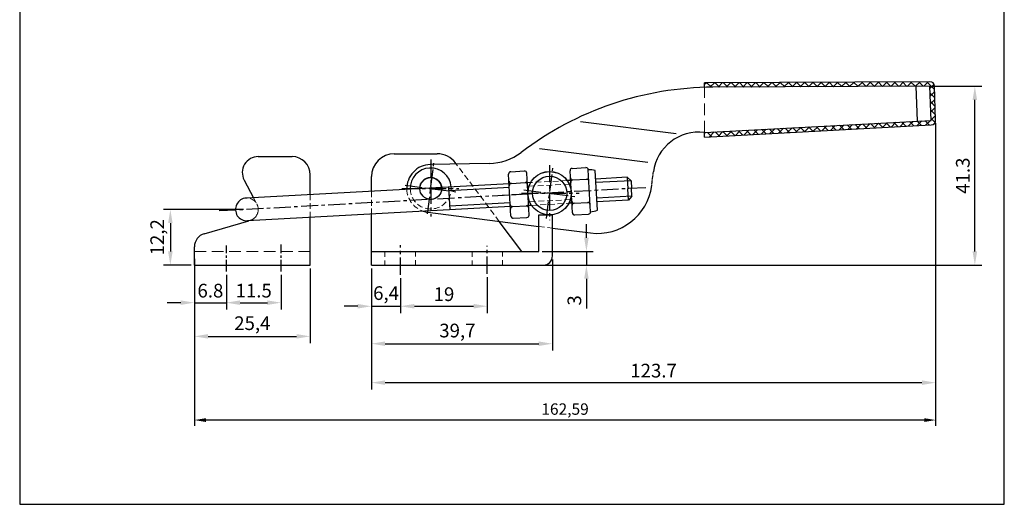
# Model space of a CAD drawing. Units: millimetres. Extents: x 4538 to 4754, y 1081 to 1325.
# Drawn here: x 4538 to 4754, y 1081 to 1187 of the extents above; entities that cross this region are included whole.
import ezdxf

# ---------------------------------------------------------------- set-up
doc = ezdxf.new("R2010")
doc.units = ezdxf.units.MM
doc.linetypes.add('CENTER', pattern=[2, 1.25, -0.25, 0.25, -0.25])
doc.linetypes.add('DASHED', pattern=[19.05, 12.7, -6.35])
for name, color, linetype in [('图层1', 7, 'Continuous'), ('图层3', 6, 'CENTER'), ('图层5', 1, 'Continuous')]:
    doc.layers.add(name, color=color, linetype=linetype)
doc.layers.add('图层4', color=5, linetype='DASHED', lineweight=13)
doc.dimstyles.new('ISO-25', dxfattribs={"dimtxt": 2.5, "dimasz": 2.5, "dimexe": 1.25, "dimexo": 0.625, "dimtad": 1, "dimtxsty": 'Standard', "dimcen": 2.5, "dimclrd": 256, "dimclre": 256, "dimclrt": 3, "dimadec": 0, "dimazin": 0, "dimtfac": 1, "dimtmove": 0, "dimatfit": 3, "dimfxl": 1, "dimarcsym": 0})

# ---------------------------------------------------------------- blocks, each defined once
blk = doc.blocks.new('*D11')
at = {"layer": 'Defpoints', "color": 0}
for p in [(4736.92, 1172.41), (4747.72, 1172.41), (4653.06, 1133.2)]:
    blk.add_point(p, dxfattribs=at)
at = {"layer": '图层5', "lineweight": -2}
for p, q in [((4737.67, 1172.41), (4749.22, 1172.41)), ((4747.72, 1136.2), (4747.72, 1169.41)), ((4653.81, 1133.2), (4749.22, 1133.2))]:
    blk.add_line(p, q, dxfattribs=at)
at = {"layer": '图层5'}
for points in [[(4747.22, 1169.41), (4748.22, 1169.41), (4747.72, 1172.41)], [(4747.22, 1136.2), (4748.22, 1136.2), (4747.72, 1133.2)]]:
    blk.add_solid(points, dxfattribs=at)
at = {"layer": '图层5', "color": 3, "insert": (4745.47, 1152.81), "char_height": 3, "attachment_point": 5, "rotation": 90}
blk.add_mtext('41.3', dxfattribs=at)
blk = doc.blocks.new('*D12')
at = {"layer": 'Defpoints', "color": 0}
for p in [(4652.06, 1136.2), (4652.06, 1133.2), (4662.51, 1133.2)]:
    blk.add_point(p, dxfattribs=at)
at = {"layer": '图层5', "lineweight": -2}
for p, q in [((4662.51, 1139.2), (4662.51, 1142.2)), ((4652.81, 1136.2), (4664.01, 1136.2)), ((4662.51, 1136.2), (4662.51, 1133.2)), ((4652.81, 1133.2), (4664.01, 1133.2)), ((4662.51, 1130.2), (4662.51, 1123.7))]:
    blk.add_line(p, q, dxfattribs=at)
at = {"layer": '图层5'}
for points in [[(4662.01, 1139.2), (4663.01, 1139.2), (4662.51, 1136.2)], [(4662.01, 1130.2), (4663.01, 1130.2), (4662.51, 1133.2)]]:
    blk.add_solid(points, dxfattribs=at)
at = {"layer": '图层5', "color": 3, "insert": (4660.26, 1125.45), "char_height": 3, "attachment_point": 5, "rotation": 90}
blk.add_mtext('3', dxfattribs=at)
blk = doc.blocks.new('*D14')
at = {"layer": 'Defpoints', "color": 0}
for p in [(4588.02, 1145.4), (4571.24, 1133.2), (4576.52, 1133.2)]:
    blk.add_point(p, dxfattribs=at)
at = {"layer": '图层5', "lineweight": -2}
for p, q in [((4587.27, 1145.4), (4569.74, 1145.4)), ((4571.24, 1142.4), (4571.24, 1136.2)), ((4575.77, 1133.2), (4569.74, 1133.2))]:
    blk.add_line(p, q, dxfattribs=at)
at = {"layer": '图层5'}
for points in [[(4570.74, 1142.4), (4571.74, 1142.4), (4571.24, 1145.4)], [(4570.74, 1136.2), (4571.74, 1136.2), (4571.24, 1133.2)]]:
    blk.add_solid(points, dxfattribs=at)
at = {"layer": '图层5', "color": 3, "insert": (4568.74, 1139.3), "char_height": 3, "attachment_point": 5, "rotation": 90}
blk.add_mtext('12,2', dxfattribs=at)
blk = doc.blocks.new('*D15')
at = {"layer": 'Defpoints', "color": 0}
for p in [(4739.12, 1164.95), (4615.36, 1133.2), (4739.12, 1107.42)]:
    blk.add_point(p, dxfattribs=at)
at = {"layer": '图层5', "lineweight": -2}
for p, q in [((4739.12, 1164.2), (4739.12, 1105.92)), ((4615.36, 1132.45), (4615.36, 1105.92)), ((4618.36, 1107.42), (4736.12, 1107.42))]:
    blk.add_line(p, q, dxfattribs=at)
at = {"layer": '图层5'}
for points in [[(4618.36, 1107.92), (4618.36, 1106.92), (4615.36, 1107.42)], [(4736.12, 1107.92), (4736.12, 1106.92), (4739.12, 1107.42)]]:
    blk.add_solid(points, dxfattribs=at)
at = {"layer": '图层5', "color": 3, "insert": (4677.24, 1109.67), "char_height": 3, "attachment_point": 5}
blk.add_mtext('123.7', dxfattribs=at)
blk = doc.blocks.new('*D17')
at = {"layer": 'Defpoints', "color": 0}
for p in [(4583.52, 1131.82), (4595.52, 1131.82), (4595.52, 1124.96)]:
    blk.add_point(p, dxfattribs=at)
at = {"layer": '图层5', "lineweight": -2}
for p, q in [((4583.52, 1131.07), (4583.52, 1123.46)), ((4595.52, 1131.07), (4595.52, 1123.46)), ((4586.52, 1124.96), (4592.52, 1124.96))]:
    blk.add_line(p, q, dxfattribs=at)
at = {"layer": '图层5'}
for points in [[(4586.52, 1125.46), (4586.52, 1124.46), (4583.52, 1124.96)], [(4592.52, 1125.46), (4592.52, 1124.46), (4595.52, 1124.96)]]:
    blk.add_solid(points, dxfattribs=at)
at = {"layer": '图层5', "color": 3, "insert": (4589.52, 1127.21), "char_height": 3, "attachment_point": 5}
blk.add_mtext('11.5', dxfattribs=at)
blk = doc.blocks.new('*D0')
at = {"layer": 'Defpoints', "color": 0}
for p in [(4576.52, 1133.2), (4583.52, 1131.82), (4583.52, 1124.96)]:
    blk.add_point(p, dxfattribs=at)
at = {"layer": '图层5', "lineweight": -2}
for p, q in [((4576.52, 1132.45), (4576.52, 1123.46)), ((4583.52, 1131.07), (4583.52, 1123.46)), ((4573.52, 1124.96), (4570.52, 1124.96)), ((4576.52, 1124.96), (4583.52, 1124.96)), ((4586.52, 1124.96), (4589.52, 1124.96))]:
    blk.add_line(p, q, dxfattribs=at)
at = {"layer": '图层5'}
for points in [[(4573.52, 1125.46), (4573.52, 1124.46), (4576.52, 1124.96)], [(4586.52, 1125.46), (4586.52, 1124.46), (4583.52, 1124.96)]]:
    blk.add_solid(points, dxfattribs=at)
at = {"layer": '图层5', "color": 3, "insert": (4580.02, 1127.21), "char_height": 3, "attachment_point": 5}
blk.add_mtext('6.8', dxfattribs=at)
blk = doc.blocks.new('*D1')
at = {"layer": 'Defpoints', "color": 0}
for p in [(4576.52, 1133.2), (4601.92, 1133.2), (4601.92, 1117.57)]:
    blk.add_point(p, dxfattribs=at)
at = {"layer": '图层5', "lineweight": -2}
for p, q in [((4576.52, 1132.45), (4576.52, 1116.07)), ((4601.92, 1132.45), (4601.92, 1116.07)), ((4579.52, 1117.57), (4598.92, 1117.57))]:
    blk.add_line(p, q, dxfattribs=at)
at = {"layer": '图层5'}
for points in [[(4579.52, 1118.07), (4579.52, 1117.07), (4576.52, 1117.57)], [(4598.92, 1118.07), (4598.92, 1117.07), (4601.92, 1117.57)]]:
    blk.add_solid(points, dxfattribs=at)
at = {"layer": '图层5', "color": 3, "insert": (4589.22, 1120.07), "char_height": 3, "attachment_point": 5}
blk.add_mtext('25,4', dxfattribs=at)
blk = doc.blocks.new('*D6')
at = {"layer": 'Defpoints', "color": 0}
for p in [(4655.06, 1135.2), (4615.36, 1133.2), (4655.06, 1115.96)]:
    blk.add_point(p, dxfattribs=at)
at = {"layer": '图层5', "lineweight": -2}
for p, q in [((4655.06, 1134.45), (4655.06, 1114.46)), ((4615.36, 1132.45), (4615.36, 1114.46)), ((4618.36, 1115.96), (4652.06, 1115.96))]:
    blk.add_line(p, q, dxfattribs=at)
at = {"layer": '图层5'}
for points in [[(4618.36, 1116.46), (4618.36, 1115.46), (4615.36, 1115.96)], [(4652.06, 1116.46), (4652.06, 1115.46), (4655.06, 1115.96)]]:
    blk.add_solid(points, dxfattribs=at)
at = {"layer": '图层5', "color": 3, "insert": (4634.2, 1118.46), "char_height": 3, "attachment_point": 5}
blk.add_mtext('39,7', dxfattribs=at)
blk = doc.blocks.new('*D7')
at = {"layer": 'Defpoints', "color": 0}
for p in [(4615.36, 1133.2), (4621.76, 1131.09), (4621.76, 1124.17)]:
    blk.add_point(p, dxfattribs=at)
at = {"layer": '图层5', "lineweight": -2}
for p, q in [((4615.36, 1132.45), (4615.36, 1122.67)), ((4621.76, 1130.34), (4621.76, 1122.67)), ((4612.36, 1124.17), (4609.36, 1124.17)), ((4615.36, 1124.17), (4621.76, 1124.17)), ((4624.76, 1124.17), (4627.76, 1124.17))]:
    blk.add_line(p, q, dxfattribs=at)
at = {"layer": '图层5'}
for points in [[(4612.36, 1124.67), (4612.36, 1123.67), (4615.36, 1124.17)], [(4624.76, 1124.67), (4624.76, 1123.67), (4621.76, 1124.17)]]:
    blk.add_solid(points, dxfattribs=at)
at = {"layer": '图层5', "color": 3, "insert": (4618.56, 1126.67), "char_height": 3, "attachment_point": 5}
blk.add_mtext('6,4', dxfattribs=at)
blk = doc.blocks.new('*D8')
at = {"layer": 'Defpoints', "color": 0}
for p in [(4621.76, 1131.09), (4640.76, 1131.31), (4640.76, 1124.18)]:
    blk.add_point(p, dxfattribs=at)
at = {"layer": '图层5', "lineweight": -2}
for p, q in [((4621.76, 1130.34), (4621.76, 1122.68)), ((4640.76, 1130.56), (4640.76, 1122.68)), ((4624.76, 1124.18), (4637.76, 1124.18))]:
    blk.add_line(p, q, dxfattribs=at)
at = {"layer": '图层5'}
for points in [[(4624.76, 1124.68), (4624.76, 1123.68), (4621.76, 1124.18)], [(4637.76, 1124.68), (4637.76, 1123.68), (4640.76, 1124.18)]]:
    blk.add_solid(points, dxfattribs=at)
at = {"layer": '图层5', "color": 3, "insert": (4631.26, 1126.43), "char_height": 3, "attachment_point": 5}
blk.add_mtext('19', dxfattribs=at)
blk = doc.blocks.new('*D44')
at = {"lineweight": -2}
for p, q in [((4739.12, 1164.33), (4739.12, 1097.97)), ((4576.52, 1134.57), (4576.52, 1097.97)), ((4736.62, 1099.22), (4579.02, 1099.22))]:
    blk.add_line(p, q, dxfattribs=at)
for points in [[(4579.02, 1099.63), (4579.02, 1098.8), (4576.52, 1099.22)], [(4736.62, 1099.63), (4736.62, 1098.8), (4739.12, 1099.22)]]:
    blk.add_solid(points)
at = {"layer": 'Defpoints', "color": 0}
for p in [(4739.12, 1164.95), (4576.52, 1135.2), (4576.52, 1099.22)]:
    blk.add_point(p, dxfattribs=at)
at = {"color": 3, "insert": (4657.82, 1101.3), "char_height": 2.5, "attachment_point": 5}
blk.add_mtext('162,59', dxfattribs=at)

msp = doc.modelspace()

# ---------------------------------------------------------------- hatches: boundary and pattern name
at = {"layer": '图层5'}
h = msp.add_hatch(dxfattribs=at)
h.set_pattern_fill('ANSI37', color=256, scale=0.4, style=0)
h.set_pattern_definition([(45, (291.2247, -39.9665), (-0.8980256, 0.8980256), []), (135, (291.2247, -39.9665), (-0.8980256, -0.8980256), [])])
h.paths.add_polyline_path([(4688.44, 1173.194), (4688.44, 1172.17, -0.0064747), (4690.252, 1172.202), (4737.877, 1172.417), (4738.117, 1164.921), (4688.44, 1162.279), (4688.44, 1161.278), (4738.17, 1163.922, 0.4080359), (4739.117, 1164.953), (4738.877, 1172.449, 0.4061922), (4737.873, 1173.417)])

# ---------------------------------------------------------------- linework, layer by layer
for p, q in [((4688.44, 1172.17), (4688.44, 1173.194)), ((4688.44, 1161.278), (4688.44, 1162.279)), ((4620.359, 1157.598), (4629.783, 1157.598)), ((4633.97, 1155.349), (4633.78, 1155.601)), ((4645.916, 1153.68), (4648.911, 1153.844)), ((4659.425, 1144.673), (4658.922, 1153.89)), ((4659.394, 1154.416), (4662.39, 1154.58)), ((4663.42, 1144.891), (4662.916, 1154.108)), ((4664.904, 1145.223), (4664.428, 1153.939)), ((4615.359, 1149.394), (4615.359, 1152.598)), ((4645.947, 1143.937), (4645.444, 1153.154)), ((4646.055, 1151.127), (4649.05, 1151.29)), ((4649.941, 1144.155), (4649.438, 1153.372)), ((4659.534, 1151.862), (4662.529, 1152.026)), ((4646.334, 1146.019), (4649.329, 1146.182)), ((4659.813, 1146.755), (4662.808, 1146.918)), ((4615.359, 1133.198), (4615.359, 1144.386)), ((4648.359, 1136.198), (4643.404, 1142.793)), ((4646.473, 1143.465), (4649.469, 1143.628)), ((4652.059, 1136.198), (4652.059, 1144.198)), ((4652.059, 1144.198), (4655.059, 1144.198)), ((4655.059, 1135.198), (4655.059, 1144.198)), ((4659.952, 1144.201), (4662.948, 1144.364)), ((4615.359, 1136.198), (4652.059, 1136.198)), ((4615.359, 1133.198), (4653.059, 1133.198))]:
    msp.add_line(p, q)
at = {"color": 1}
for p, q in [((4672.304, 1151.7), (4664.573, 1151.278)), ((4671.462, 1152.456), (4671.598, 1149.959)), ((4645.602, 1150.243), (4632.364, 1149.52)), ((4649.938, 1150.48), (4649.596, 1150.461)), ((4659.081, 1150.979), (4658.74, 1150.96)), ((4671.735, 1147.463), (4671.598, 1149.959)), ((4650.069, 1147.082), (4649.782, 1147.066)), ((4659.267, 1147.584), (4658.979, 1147.568)), ((4672.49, 1148.305), (4664.758, 1147.883)), ((4645.788, 1146.848), (4632.549, 1146.125))]:
    msp.add_line(p, q, dxfattribs=at)
for radius in [4.75, 3.75]:
    msp.add_circle((4654.435, 1148.951), radius)
for centre, radius, start, end in [((4620.359, 1152.598), 5, 90, 180), ((4629.783, 1152.598), 5, 36.91963, 90), ((4628.359, 1149.998), 4.5, 4.46179, 181.78621), ((4645.943, 1153.181), 0.5, 93.124, 183.124), ((4648.938, 1153.345), 0.5, 3.124, 93.124), ((4659.422, 1153.917), 0.5, 93.124, 183.124), ((4662.417, 1154.08), 0.5, 3.124, 93.124), ((4663.168, 1149.499), 4.615, 74.15816, 93.124), ((4628.359, 1149.998), 2.4, 5.63293, 180.61507), ((4646.028, 1151.626), 0.5, 183.124, 273.124), ((4649.023, 1151.789), 0.5, 273.124, 3.124), ((4649.078, 1150.791), 0.5, 3.124, 93.124), ((4659.507, 1152.361), 0.5, 183.124, 273.124), ((4659.561, 1151.363), 0.5, 93.124, 183.124), ((4662.502, 1152.525), 0.5, 273.124, 3.124), ((4662.557, 1151.526), 0.5, 3.124, 93.124), ((4646.082, 1150.627), 0.5, 93.124, 183.124), ((4588.023, 1145.398), 2.5, 93.124, 273.124), ((4659.785, 1147.254), 0.5, 183.124, 273.124), ((4662.781, 1147.417), 0.5, 273.124, 3.124), ((4646.306, 1146.518), 0.5, 183.124, 273.124), ((4646.361, 1145.52), 0.5, 93.124, 183.124), ((4649.302, 1146.682), 0.5, 273.124, 3.124), ((4649.356, 1145.683), 0.5, 3.124, 93.124), ((4659.84, 1146.255), 0.5, 93.124, 183.124), ((4662.835, 1146.419), 0.5, 3.124, 93.124), ((4662.92, 1144.863), 0.5, 273.124, 3.124), ((4663.168, 1149.499), 4.615, 273.124, 292.08984), ((4646.446, 1143.964), 0.5, 183.124, 273.124), ((4649.441, 1144.128), 0.5, 273.124, 3.124), ((4659.925, 1144.7), 0.5, 183.124, 273.124), ((4653.059, 1135.198), 2, 270, 0)]:
    msp.add_arc(centre, radius, start, end)
at = {"layer": '图层1', "linetype": 'ByBlock'}
for p, q in [((4538.185, 1324.88), (4538.185, 1080.747)), ((4754.182, 1080.747), (4754.182, 1324.88)), ((4538.185, 1080.747), (4754.182, 1080.747))]:
    msp.add_line(p, q, dxfattribs=at)
at = {"layer": '图层1'}
for p, q in [((4737.873, 1173.417), (4688.44, 1173.194)), ((4737.877, 1172.417), (4690.252, 1172.202)), ((4735.119, 1164.825), (4734.877, 1172.368)), ((4738.117, 1164.921), (4737.877, 1172.417)), ((4739.117, 1164.953), (4738.877, 1172.449)), ((4661.239, 1164.7), (4682.199, 1162.036)), ((4688.387, 1162.277), (4738.117, 1164.921)), ((4688.44, 1161.278), (4738.17, 1163.922)), ((4652.205, 1158.792), (4676.011, 1155.766)), ((4590.523, 1156.998), (4597.923, 1156.998)), ((4641.152, 1155.478), (4628.265, 1155.247)), ((4587.43, 1151.86), (4589.483, 1147.981)), ((4601.923, 1148.693), (4601.923, 1152.998)), ((4650.307, 1151.301), (4649.553, 1151.26)), ((4659.038, 1151.777), (4658.283, 1151.736)), ((4671.462, 1152.456), (4664.53, 1152.077)), ((4672.304, 1151.7), (4671.462, 1152.456)), ((4672.304, 1151.7), (4672.397, 1150.003)), ((4645.559, 1151.042), (4587.886, 1147.894)), ((4632.593, 1145.327), (4632.32, 1150.319)), ((4672.49, 1148.305), (4672.397, 1150.003)), ((4671.735, 1147.463), (4664.802, 1147.085)), ((4672.49, 1148.305), (4671.735, 1147.463)), ((4645.831, 1146.049), (4588.159, 1142.902)), ((4627.697, 1144.79), (4652.059, 1141.693)), ((4650.492, 1146.304), (4649.825, 1146.267)), ((4659.31, 1146.785), (4658.644, 1146.748)), ((4578.685, 1140.078), (4588.445, 1142.917)), ((4601.923, 1133.198), (4601.923, 1143.685)), ((4655.059, 1141.312), (4663.41, 1140.25)), ((4576.523, 1133.198), (4576.523, 1137.198)), ((4576.523, 1133.198), (4601.923, 1133.198))]:
    msp.add_line(p, q, dxfattribs=at)
at = {"layer": '图层1', "linetype": 'CENTER', "ltscale": 0.2}
msp.add_line((4676.827, 1150.641), (4677.206, 1153.617), dxfattribs=at)
at = {"layer": '图层1'}
for centre, radius in [((4654.435, 1148.951), 4.775), ((4628.359, 1149.998), 2.4)]:
    msp.add_circle(centre, radius, dxfattribs=at)
for centre, radius, start, end in [((4737.877, 1172.417), 1, 1.83255, 90.25898), ((4690.569, 1102.203), 70, 90.25898, 127.24795), ((4738.117, 1164.921), 1, 273.04366, 1.83255), ((4687.126, 1152.356), 10, 82.756, 172.756), ((4640.937, 1167.476), 12, 271.02881, 307.24795), ((4590.523, 1153.498), 3.5, 90, 207.90339), ((4597.923, 1152.998), 4, 0, 90), ((4628.359, 1149.998), 5.25, 91.02881, 181.97735), ((4628.359, 1149.998), 5.25, 251.93124, 262.756), ((4579.523, 1137.198), 3, 106.21636, 180)]:
    msp.add_arc(centre, radius, start, end, dxfattribs=at)
at = {"layer": '图层1', "ltscale": 0.2}
msp.add_arc((4664.923, 1152.155), 12, 262.756, 352.756, dxfattribs=at)
at = {"layer": '图层3', "ltscale": 3}
for p, q in [((4628.359, 1156.364), (4628.359, 1143.85)), ((4627.656, 1144.467), (4629.062, 1155.528)), ((4653.732, 1143.421), (4655.138, 1154.482)), ((4654.435, 1155.109), (4654.435, 1143.062)), ((4675.536, 1150.174), (4581.483, 1145.041)), ((4621.992, 1149.998), (4634.53, 1149.998)), ((4622.723, 1150.714), (4633.995, 1149.281)), ((4648.799, 1149.668), (4660.072, 1148.235)), ((4648.238, 1148.951), (4660.919, 1148.951)), ((4621.759, 1131.09), (4621.759, 1137.558)), ((4640.759, 1131.306), (4640.759, 1137.45))]:
    msp.add_line(p, q, dxfattribs=at)
at = {"layer": '图层3'}
msp.add_line((4651.74, 1148.875), (4644.04, 1148.455), dxfattribs=at)
at = {"layer": '图层3', "ltscale": 2}
for p, q in [((4583.523, 1131.819), (4583.523, 1137.508)), ((4595.523, 1131.819), (4595.523, 1137.69))]:
    msp.add_line(p, q, dxfattribs=at)
at = {"layer": '图层4', "ltscale": 0.2}
for p, q in [((4688.387, 1162.277), (4688.44, 1172.17)), ((4576.523, 1136.198), (4601.923, 1136.198))]:
    msp.add_line(p, q, dxfattribs=at)
at = {"layer": '图层4', "ltscale": 0.1}
for p, q in [((4643.404, 1142.793), (4633.97, 1155.349)), ((4658.283, 1151.736), (4650.307, 1151.301)), ((4615.359, 1149.394), (4615.359, 1144.386)), ((4649.938, 1150.48), (4658.74, 1150.96)), ((4589.483, 1147.981), (4590.232, 1146.568)), ((4601.923, 1148.693), (4601.923, 1143.685)), ((4658.979, 1147.568), (4650.069, 1147.082)), ((4650.492, 1146.304), (4658.702, 1146.752)), ((4652.059, 1141.693), (4655.059, 1141.312)), ((4618.309, 1136.198), (4618.309, 1135.001)), ((4625.009, 1136.198), (4625.009, 1135.079)), ((4637.409, 1136.198), (4637.409, 1135.001))]:
    msp.add_line(p, q, dxfattribs=at)
at = {"layer": '图层4'}
for p, q in [((4588.445, 1142.917), (4588.721, 1142.997)), ((4644.109, 1136.198), (4644.109, 1135.079)), ((4618.309, 1134.221), (4618.309, 1133.198)), ((4625.009, 1134.26), (4625.009, 1133.198)), ((4637.409, 1134.221), (4637.409, 1133.198)), ((4644.109, 1134.26), (4644.109, 1133.198))]:
    msp.add_line(p, q, dxfattribs=at)
at = {"layer": '图层4', "ltscale": 0.1}
for centre, radius, start, end in [((4628.359, 1149.998), 5.25, 181.97735, 251.93124), ((4628.359, 1149.998), 4.5, 181.78621, 4.46179), ((4588.023, 1145.398), 2.5, 273.124, 93.124), ((4588.023, 1145.398), 2.5, 286.21636, 27.90339)]:
    msp.add_arc(centre, radius, start, end, dxfattribs=at)
at = {"layer": '图层4'}
msp.add_arc((4628.359, 1149.998), 2.4, 180.61507, 5.63293, dxfattribs=at)

# ---------------------------------------------------------------- dimensions: what is measured, and where the dimension line sits
dim = msp.add_linear_dim(base=(4576.523, 1099.218), p1=(4739.117, 1164.953), p2=(4576.523, 1135.198), dimstyle='ISO-25')
dim.commit()
dim.dimension.update_dxf_attribs({"geometry": '*D44', "text_midpoint": (4657.82, 1101.301)})
at = {"layer": '图层5'}
dim = msp.add_linear_dim(base=(4747.716, 1172.413), p1=(4653.059, 1133.198), p2=(4736.923, 1172.413), angle=90, text='41.3', dimstyle='ISO-25', override={"dimscale": 1.2, "dimdec": 1}, dxfattribs=at)
dim.commit()
dim.dimension.update_dxf_attribs({"geometry": '*D11', "text_midpoint": (4745.466, 1152.805)})
dim = msp.add_linear_dim(base=(4739.117, 1107.419), p1=(4615.359, 1133.198), p2=(4739.117, 1164.953), text='123.7', dimstyle='ISO-25', override={"dimscale": 1.2}, dxfattribs=at)
dim.commit()
dim.dimension.update_dxf_attribs({"geometry": '*D15', "text_midpoint": (4677.238, 1109.669)})
for base, p1, p2, picture, middle in [((4571.237, 1133.198), (4588.023, 1145.398), (4576.523, 1133.198), '*D14', (4568.737, 1139.298)), ((4662.508, 1133.198), (4652.059, 1136.198), (4652.059, 1133.198), '*D12', (4660.258, 1125.448))]:
    dim = msp.add_linear_dim(base=base, p1=p1, p2=p2, angle=90, dimstyle='ISO-25', override={"dimscale": 1.2}, dxfattribs=at)
    dim.commit()
    dim.dimension.update_dxf_attribs({"geometry": picture, "text_midpoint": middle})
for base, p1, p2, picture, middle in [((4655.059, 1115.959), (4615.359, 1133.198), (4655.059, 1135.198), '*D6', (4634.199, 1115.959)), ((4601.923, 1117.574), (4576.523, 1133.198), (4601.923, 1133.198), '*D1', (4589.223, 1117.574)), ((4621.759, 1124.172), (4615.359, 1133.198), (4621.759, 1131.09), '*D7', (4618.559, 1124.172)), ((4640.759, 1124.175), (4621.759, 1131.09), (4640.759, 1131.306), '*D8', (4631.259, 1124.175))]:
    dim = msp.add_linear_dim(base=base, p1=p1, p2=p2, dimstyle='ISO-25', override={"dimscale": 1.2}, dxfattribs=at)
    dim.commit()
    dim.dimension.update_dxf_attribs({"geometry": picture, "text_midpoint": middle, "dimtype": 128})
for base, p1, p2, text, picture, middle in [((4583.523, 1124.956), (4576.523, 1133.198), (4583.523, 1131.819), '6.8', '*D0', (4580.023, 1124.956)), ((4595.523, 1124.956), (4583.523, 1131.819), (4595.523, 1131.819), '11.5', '*D17', (4589.523, 1124.956))]:
    dim = msp.add_linear_dim(base=base, p1=p1, p2=p2, text=text, dimstyle='ISO-25', override={"dimscale": 1.2}, dxfattribs=at)
    dim.commit()
    dim.dimension.update_dxf_attribs({"geometry": picture, "text_midpoint": middle, "dimtype": 128})

doc.saveas('drawing.dxf')
